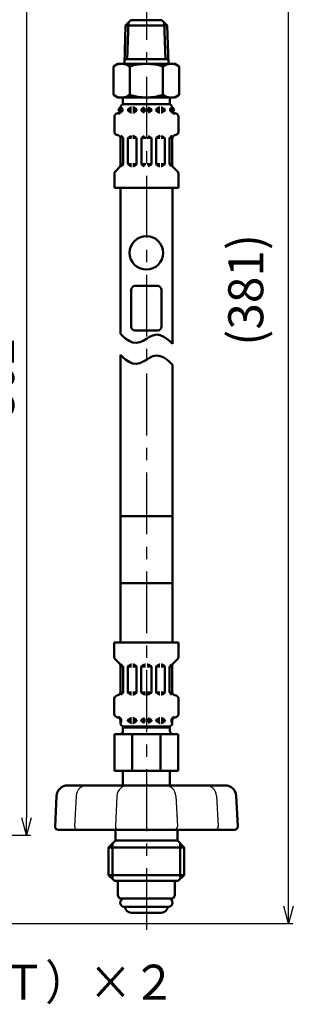
# Model space of a CAD drawing. Units: millimetres. Extents: x 305 to 1200, y -527 to 255.
# Drawn here: x 869 to 951, y -512 to -216 of the extents above; entities that cross this region are included whole.
import ezdxf

# ---------------------------------------------------------------- set-up
doc = ezdxf.new("R2010")
doc.units = ezdxf.units.MM
doc.header["$LTSCALE"] = 0.584646
doc.linetypes.add('CENTER', pattern=[50.8, 31.75, -6.35, 6.35, -6.35])
for name, color, linetype in [('NoLayerName_001', 7, 'Continuous'), ('NoLayerName_003', 7, 'Continuous'), ('NoLayerName_006', 7, 'Continuous'), ('NoLayerName_009', 7, 'Continuous'), ('NoLayerName_010', 7, 'Continuous'), ('NoLayerName_011', 7, 'Continuous'), ('NoLayerName_012', 7, 'Continuous'), ('NoLayerName_014', 7, 'Continuous'), ('NoLayerName_021', 7, 'Continuous')]:
    doc.layers.add(name, color=color, linetype=linetype)
doc.styles.get("Standard").update_dxf_attribs({"font": 'txt', "bigfont": 'extfont2'})
doc.dimstyles.get("Standard").update_dxf_attribs({"dimtxt": 2.5, "dimasz": 2.5, "dimexe": 1.25, "dimexo": 0.625, "dimtad": 1, "dimzin": 0, "dimdsep": 46, "dimtxsty": 'Standard', "dimcen": 2.5, "dimadec": 0, "dimazin": 0, "dimtfac": 0.75, "dimtmove": 0, "dimatfit": 3, "dimfxl": 1, "dimarcsym": 0})

# ---------------------------------------------------------------- blocks, each defined once
blk = doc.blocks.new('_OPEN30')
at = {"color": 0, "linetype": 'ByBlock', "lineweight": -2}
for p, q in [((-1, 0.267949), (0, 0)), ((0, 0), (-1, -0.267949)), ((0, 0), (-1, 0))]:
    blk.add_line(p, q, dxfattribs=at)
blk = doc.blocks.new('*D26')
at = {"layer": 'Defpoints', "color": 0}
for p in [(814.47, -158.79), (640.46, -460.79), (870.64, -460.79)]:
    blk.add_point(p, dxfattribs=at)
at = {"layer": 'NoLayerName_001', "color": 0, "linetype": 'Continuous', "lineweight": 25}
for p, q in [((814.47, -158.79), (871.89, -158.79)), ((870.64, -164.04), (870.64, -455.54)), ((640.46, -460.79), (871.89, -460.79))]:
    blk.add_line(p, q, dxfattribs=at)
at = {"layer": 'NoLayerName_001', "color": 0, "lineweight": 25, "xscale": 5.25, "yscale": 5.25, "zscale": 5.25}
for p, rotation in [((870.64, -158.79), 90), ((870.64, -460.79), 270)]:
    blk.add_blockref('_OPEN30', p, dxfattribs=dict(at, rotation=rotation))
at = {"layer": 'NoLayerName_001', "color": 0, "lineweight": 25, "insert": (861.69, -309.79), "char_height": 10.5, "attachment_point": 5, "rotation": 90}
blk.add_mtext('\\A1;302{\\H8.400000;%%p2.5}', dxfattribs=at)
blk = doc.blocks.new('*D28')
at = {"layer": 'Defpoints', "color": 0}
for p in [(621.16, -106.79), (949.33, -106.79), (637.66, -487.29)]:
    blk.add_point(p, dxfattribs=at)
at = {"layer": 'NoLayerName_001', "color": 0, "linetype": 'Continuous', "lineweight": 25}
for p, q in [((621.16, -106.79), (950.58, -106.79)), ((949.33, -482.04), (949.33, -112.04)), ((637.66, -487.29), (950.58, -487.29))]:
    blk.add_line(p, q, dxfattribs=at)
at = {"layer": 'NoLayerName_001', "color": 0, "lineweight": 25, "xscale": 5.25, "yscale": 5.25, "zscale": 5.25}
for p, rotation in [((949.33, -106.79), 90), ((949.33, -487.29), 270)]:
    blk.add_blockref('_OPEN30', p, dxfattribs=dict(at, rotation=rotation))
at = {"layer": 'NoLayerName_001', "color": 0, "lineweight": 25, "insert": (937.83, -297.04), "char_height": 10.5, "attachment_point": 5, "rotation": 90}
blk.add_mtext('(381)', dxfattribs=at)

msp = doc.modelspace()

# ---------------------------------------------------------------- linework, layer by layer
at = {"layer": 'NoLayerName_003', "color": 6, "linetype": 'CENTER', "lineweight": 25}
msp.add_line((906.64, -203.37), (906.64, -492.9), dxfattribs=at)
at = {"layer": 'NoLayerName_006', "color": 21, "linetype": 'Continuous', "lineweight": 50}
for p, q in [((898.89, -243.01), (898.89, -242.27)), ((901.2, -242.79), (902.06, -242.3)), ((902.16, -242.27), (902.21, -242.27)), ((902.66, -242.27), (902.61, -242.27)), ((903.62, -242.79), (902.76, -242.3)), ((905.23, -242.79), (906.09, -242.3)), ((908.05, -242.79), (907.19, -242.3)), ((909.66, -242.79), (910.52, -242.3)), ((910.62, -242.27), (910.66, -242.27)), ((911.11, -242.27), (911.07, -242.27)), ((912.07, -242.79), (911.21, -242.3)), ((914.39, -243.01), (914.39, -242.27)), ((897.03, -249.55), (897.03, -245.05)), ((897.77, -244.08), (898.14, -243.98)), ((898.87, -243.2), (899.13, -243.2)), ((898.89, -242.85), (899.13, -242.85)), ((899.13, -243.2), (899.13, -242.55)), ((899.13, -243.08), (899.13, -242.97)), ((901.1, -242.85), (902.21, -242.85)), ((901.1, -243.08), (901.1, -242.97)), ((901.1, -243.2), (902.21, -243.2)), ((901.2, -243.26), (902.06, -243.75)), ((902.16, -243.78), (902.21, -243.78)), ((902.61, -242.85), (903.72, -242.85)), ((902.61, -243.2), (903.68, -243.2)), ((902.66, -243.78), (902.61, -243.78)), ((903.62, -243.26), (902.76, -243.75)), ((903.72, -243.08), (903.72, -242.97)), ((905.13, -242.85), (906.44, -242.85)), ((905.13, -243.08), (905.13, -242.97)), ((905.13, -243.2), (906.44, -243.2)), ((905.23, -243.26), (906.09, -243.75)), ((908.15, -242.85), (906.84, -242.85)), ((908.15, -243.2), (906.84, -243.2)), ((908.05, -243.26), (907.19, -243.75)), ((908.15, -243.08), (908.15, -242.97)), ((910.66, -242.85), (909.56, -242.85)), ((909.56, -243.08), (909.56, -242.97)), ((910.66, -243.2), (909.59, -243.2)), ((909.66, -243.26), (910.52, -243.75)), ((910.62, -243.78), (910.66, -243.78)), ((912.17, -242.85), (911.07, -242.85)), ((912.17, -243.2), (911.07, -243.2)), ((911.11, -243.78), (911.07, -243.78)), ((912.07, -243.26), (911.21, -243.75)), ((912.17, -243.08), (912.17, -242.97)), ((914.15, -243.2), (914.15, -242.55)), ((914.39, -242.85), (914.15, -242.85)), ((914.15, -243.08), (914.15, -242.97)), ((914.41, -243.2), (914.15, -243.2)), ((915.5, -244.08), (915.13, -243.98)), ((916.25, -249.55), (916.25, -245.05)), ((897.77, -250.52), (898.14, -250.62)), ((899.63, -251.35), (898.99, -250.7)), ((901.2, -251.35), (902.06, -250.85)), ((902.16, -250.82), (902.21, -250.82)), ((902.66, -250.82), (902.61, -250.82)), ((903.62, -251.35), (902.76, -250.85)), ((905.23, -251.35), (906.09, -250.85)), ((908.05, -251.35), (907.19, -250.85)), ((909.66, -251.35), (910.52, -250.85)), ((910.62, -250.82), (910.66, -250.82)), ((911.11, -250.82), (911.07, -250.82)), ((912.07, -251.35), (911.21, -250.85)), ((913.64, -251.35), (914.29, -250.7)), ((915.5, -250.52), (915.13, -250.62)), ((899.66, -251.4), (898.87, -251.4)), ((898.89, -259.47), (898.89, -251.6)), ((899.69, -259.22), (899.69, -251.49)), ((901.1, -259.18), (901.1, -251.52)), ((901.14, -251.4), (902.21, -251.4)), ((903.68, -251.4), (902.61, -251.4)), ((903.72, -259.18), (903.72, -251.52)), ((905.13, -251.4), (906.44, -251.4)), ((905.13, -259.18), (905.13, -251.52)), ((908.15, -251.4), (906.84, -251.4)), ((908.15, -259.18), (908.15, -251.52)), ((909.56, -259.18), (909.56, -251.52)), ((909.59, -251.4), (910.66, -251.4)), ((912.14, -251.4), (911.07, -251.4)), ((912.17, -259.18), (912.17, -251.52)), ((913.58, -259.22), (913.58, -251.49)), ((913.62, -251.4), (914.41, -251.4)), ((914.39, -259.47), (914.39, -251.6)), ((899.69, -259.3), (898.89, -259.3)), ((899, -259.99), (899.63, -259.36)), ((901.14, -259.3), (902.21, -259.3)), ((901.2, -259.36), (902.06, -259.85)), ((902.16, -259.88), (902.21, -259.88)), ((903.68, -259.3), (902.61, -259.3)), ((902.66, -259.88), (902.61, -259.88)), ((903.62, -259.36), (902.76, -259.85)), ((905.13, -259.3), (906.44, -259.3)), ((905.23, -259.36), (906.09, -259.85)), ((908.15, -259.3), (906.84, -259.3)), ((908.05, -259.36), (907.19, -259.85)), ((909.59, -259.3), (910.66, -259.3)), ((909.66, -259.36), (910.52, -259.85)), ((910.62, -259.88), (910.66, -259.88)), ((912.14, -259.3), (911.07, -259.3)), ((911.11, -259.88), (911.07, -259.88)), ((912.07, -259.36), (911.21, -259.85)), ((913.58, -259.3), (914.39, -259.3)), ((914.28, -259.99), (913.64, -259.36)), ((897.03, -266.42), (897.03, -262.16)), ((897.32, -261.45), (898.59, -260.18)), ((915.95, -261.45), (914.68, -260.18)), ((916.25, -266.42), (916.25, -262.16)), ((897.03, -266.42), (906.64, -266.42)), ((916.25, -266.42), (906.64, -266.42)), ((898.08, -474.49), (906.64, -474.49))]:
    msp.add_line(p, q, dxfattribs=at)
for centre in [(898.93, -242.97), (914.35, -242.97)]:
    msp.add_circle(centre, 0.616, dxfattribs=at)
for centre, radius, start, end in [((899.89, -242.27), 1.01, 90, 180), ((898.93, -242.55), 0.201, 0, 90), ((902.16, -242.47), 0.201, 90, 120), ((902.66, -242.47), 0.201, 60, 90), ((910.62, -242.47), 0.201, 90, 120), ((911.11, -242.47), 0.201, 60, 90), ((913.38, -242.27), 1.01, 0, 90), ((914.35, -242.55), 0.201, 90, 180), ((898.03, -245.05), 1.01, 105, 180), ((897.88, -243.01), 1.01, 285, 0), ((897.88, -243.01), 1.26, 285, 351.2914), ((901.3, -242.97), 0.201, 120, 180), ((901.3, -243.08), 0.201, 180, 240), ((902.16, -243.58), 0.201, 240, 270), ((902.66, -243.58), 0.201, 270, 300), ((903.52, -242.97), 0.201, 0, 60), ((903.52, -243.08), 0.201, 300, 0), ((905.33, -242.97), 0.201, 120, 180), ((905.33, -243.08), 0.201, 180, 240), ((907.95, -242.97), 0.201, 0, 60), ((907.95, -243.08), 0.201, 300, 0), ((909.76, -242.97), 0.201, 120, 180), ((909.76, -243.08), 0.201, 180, 240), ((910.62, -243.58), 0.201, 240, 270), ((911.11, -243.58), 0.201, 270, 300), ((911.97, -242.97), 0.201, 0, 60), ((911.97, -243.08), 0.201, 300, 0), ((915.39, -243.01), 1.26, 188.7086, 255), ((915.39, -243.01), 1.01, 180, 255), ((915.24, -245.05), 1.01, 0, 75), ((898.03, -249.55), 1.01, 180, 255), ((897.88, -251.6), 1.01, 0, 75), ((902.16, -251.03), 0.201, 90, 120), ((902.66, -251.03), 0.201, 60, 90), ((910.62, -251.03), 0.201, 90, 120), ((911.11, -251.03), 0.201, 60, 90), ((915.39, -251.6), 1.01, 105, 180), ((915.24, -249.55), 1.01, 285, 0), ((899.49, -251.49), 0.201, 0, 45), ((901.3, -251.52), 0.201, 120, 180), ((903.52, -251.52), 0.201, 0, 60), ((905.33, -251.52), 0.201, 120, 180), ((907.95, -251.52), 0.201, 0, 60), ((909.76, -251.52), 0.201, 120, 180), ((911.97, -251.52), 0.201, 0, 60), ((913.78, -251.49), 0.201, 135, 180), ((897.88, -259.47), 1.01, 315, 0), ((899.49, -259.22), 0.201, 315, 0), ((901.3, -259.18), 0.201, 180, 240), ((902.16, -259.68), 0.201, 240, 270), ((902.66, -259.68), 0.201, 270, 300), ((903.52, -259.18), 0.201, 300, 0), ((905.33, -259.18), 0.201, 180, 240), ((907.95, -259.18), 0.201, 300, 0), ((909.76, -259.18), 0.201, 180, 240), ((910.62, -259.68), 0.201, 240, 270), ((911.11, -259.68), 0.201, 270, 300), ((911.97, -259.18), 0.201, 300, 0), ((913.78, -259.22), 0.201, 180, 225), ((915.39, -259.47), 1.01, 180, 225), ((898.03, -262.16), 1.01, 135, 180), ((915.24, -262.16), 1.01, 0, 45)]:
    msp.add_arc(centre, radius, start, end, dxfattribs=at)
at = {"layer": 'NoLayerName_009', "color": 21, "linetype": 'Continuous', "lineweight": 50}
for p, q in [((898.08, -229.19), (896.76, -229.95)), ((896.76, -229.95), (896.76, -234.22)), ((901.7, -229.95), (901.7, -234.22)), ((911.58, -229.95), (911.58, -234.22)), ((915.19, -229.19), (916.52, -229.95)), ((916.52, -229.95), (916.52, -234.22)), ((896.76, -238.49), (896.76, -234.22)), ((901.7, -238.49), (901.7, -234.22)), ((911.58, -238.49), (911.58, -234.22)), ((916.52, -238.49), (916.52, -234.22)), ((898.08, -239.25), (896.76, -238.49)), ((915.19, -239.25), (916.52, -238.49)), ((898.84, -310.24), (898.84, -266.42)), ((914.44, -313.22), (914.44, -266.42)), ((899.63, -311.03), (898.84, -310.24)), ((900.49, -311.75), (899.63, -311.03)), ((901.43, -312.37), (900.49, -311.75)), ((902.45, -312.82), (901.43, -312.37)), ((903.56, -312.98), (902.45, -312.82)), ((904.65, -312.76), (903.56, -312.98)), ((905.67, -312.3), (904.65, -312.76)), ((906.64, -311.73), (905.67, -312.3)), ((906.64, -311.73), (907.6, -311.16)), ((907.6, -311.16), (908.62, -310.7)), ((908.62, -310.7), (909.72, -310.48)), ((909.72, -310.48), (910.82, -310.64)), ((910.82, -310.64), (911.85, -311.09)), ((911.85, -311.09), (912.78, -311.71)), ((912.78, -311.71), (913.64, -312.43)), ((913.64, -312.43), (914.44, -313.22)), ((898.84, -316.52), (898.84, -364.98)), ((899.63, -317.32), (898.84, -316.52)), ((900.49, -318.03), (899.63, -317.32)), ((901.43, -318.65), (900.49, -318.03)), ((902.45, -319.1), (901.43, -318.65)), ((903.56, -319.26), (902.45, -319.1)), ((904.65, -319.04), (903.56, -319.26)), ((905.67, -318.58), (904.65, -319.04)), ((906.64, -318.01), (905.67, -318.58)), ((906.64, -318.01), (907.6, -317.45)), ((907.6, -317.45), (908.62, -316.98)), ((908.62, -316.98), (909.72, -316.76)), ((909.72, -316.76), (910.82, -316.92)), ((910.82, -316.92), (911.85, -317.37)), ((911.85, -317.37), (912.78, -317.99)), ((912.78, -317.99), (913.64, -318.71)), ((913.64, -318.71), (914.44, -319.5)), ((914.44, -319.5), (914.44, -364.98)), ((898.84, -385.11), (898.84, -364.98)), ((898.84, -364.98), (906.64, -364.98)), ((914.44, -364.98), (906.64, -364.98)), ((914.44, -385.11), (914.44, -364.98)), ((898.84, -385.11), (898.84, -402.95)), ((898.84, -385.11), (906.64, -385.11)), ((914.44, -385.11), (906.64, -385.11)), ((914.44, -385.11), (914.44, -402.95)), ((896.99, -402.95), (906.64, -402.95)), ((896.99, -402.95), (896.99, -407.21)), ((916.28, -402.95), (906.64, -402.95)), ((916.28, -402.95), (916.28, -407.21)), ((897.29, -407.92), (898.56, -409.19)), ((915.99, -407.92), (914.71, -409.19)), ((898.85, -409.9), (898.85, -417.77)), ((899.66, -410.07), (898.85, -410.07)), ((898.97, -409.38), (899.6, -410.01)), ((899.66, -410.15), (899.66, -417.88)), ((901.07, -410.19), (901.07, -417.85)), ((901.11, -410.07), (902.18, -410.07)), ((901.17, -410.01), (902.03, -409.51)), ((902.13, -409.49), (902.18, -409.49)), ((902.63, -409.49), (902.58, -409.49)), ((903.65, -410.07), (902.58, -410.07)), ((903.59, -410.01), (902.73, -409.51)), ((903.69, -410.19), (903.69, -417.85)), ((905.09, -410.07), (906.4, -410.07)), ((905.09, -410.19), (905.09, -417.85)), ((905.2, -410.01), (906.05, -409.51)), ((906.16, -409.49), (906.4, -409.49)), ((907.12, -409.49), (906.87, -409.49)), ((908.18, -410.07), (906.87, -410.07)), ((908.08, -410.01), (907.22, -409.51)), ((908.18, -410.19), (908.18, -417.85)), ((909.59, -410.19), (909.59, -417.85)), ((909.63, -410.07), (910.7, -410.07)), ((909.69, -410.01), (910.55, -409.51)), ((910.65, -409.49), (910.7, -409.49)), ((911.15, -409.49), (911.1, -409.49)), ((912.17, -410.07), (911.1, -410.07)), ((912.11, -410.01), (911.25, -409.51)), ((912.21, -410.19), (912.21, -417.85)), ((913.61, -410.07), (914.42, -410.07)), ((913.61, -410.15), (913.61, -417.88)), ((914.31, -409.38), (913.67, -410.01)), ((914.42, -409.9), (914.42, -417.77)), ((897.74, -418.85), (898.11, -418.75)), ((899.62, -417.96), (898.84, -417.96)), ((899.6, -418.02), (898.95, -418.67)), ((901.11, -417.96), (902.18, -417.96)), ((901.17, -418.02), (902.03, -418.52)), ((902.13, -418.55), (902.18, -418.55)), ((903.65, -417.96), (902.58, -417.96)), ((902.63, -418.55), (902.58, -418.55)), ((903.59, -418.02), (902.73, -418.52)), ((905.09, -417.96), (906.4, -417.96)), ((905.2, -418.02), (906.05, -418.52)), ((906.16, -418.55), (906.4, -418.55)), ((908.18, -417.96), (906.87, -417.96)), ((907.12, -418.55), (906.87, -418.55)), ((908.08, -418.02), (907.22, -418.52)), ((909.63, -417.96), (910.7, -417.96)), ((909.69, -418.02), (910.55, -418.52)), ((910.65, -418.55), (910.7, -418.55)), ((912.17, -417.96), (911.1, -417.96)), ((911.15, -418.55), (911.1, -418.55)), ((912.11, -418.02), (911.25, -418.52)), ((913.65, -417.96), (914.44, -417.96)), ((913.67, -418.02), (914.32, -418.67)), ((915.54, -418.85), (915.17, -418.75)), ((896.99, -419.82), (896.99, -424.32)), ((916.28, -419.82), (916.28, -424.32)), ((897.74, -425.29), (898.11, -425.39)), ((901.17, -426.11), (902.03, -425.62)), ((902.13, -425.59), (902.18, -425.59)), ((902.63, -425.59), (902.58, -425.59)), ((903.59, -426.11), (902.73, -425.62)), ((905.2, -426.11), (906.05, -425.62)), ((908.08, -426.11), (907.22, -425.62)), ((909.69, -426.11), (910.55, -425.62)), ((910.65, -425.59), (910.7, -425.59)), ((911.15, -425.59), (911.1, -425.59)), ((912.11, -426.11), (911.25, -425.62)), ((915.54, -425.29), (915.17, -425.39)), ((898.84, -426.17), (899.1, -426.17)), ((898.85, -426.36), (898.85, -427.1)), ((898.85, -426.52), (899.1, -426.52)), ((899.1, -426.17), (899.1, -426.82)), ((899.1, -426.29), (899.1, -426.4)), ((899.59, -428.39), (899.59, -429.4)), ((899.59, -428.39), (906.64, -428.39)), ((899.59, -429.43), (899.59, -428.42)), ((899.86, -428.11), (906.64, -428.11)), ((901.07, -426.17), (902.18, -426.17)), ((901.07, -426.29), (901.07, -426.4)), ((901.07, -426.52), (902.18, -426.52)), ((901.17, -426.58), (902.03, -427.07)), ((902.13, -427.1), (902.18, -427.1)), ((902.58, -426.17), (903.65, -426.17)), ((902.58, -426.52), (903.69, -426.52)), ((902.63, -427.1), (902.58, -427.1)), ((903.59, -426.58), (902.73, -427.07)), ((903.69, -426.29), (903.69, -426.4)), ((905.09, -426.17), (906.4, -426.17)), ((905.09, -426.29), (905.09, -426.4)), ((905.09, -426.52), (906.4, -426.52)), ((905.2, -426.58), (906.05, -427.07)), ((913.41, -428.11), (906.64, -428.11)), ((913.68, -428.39), (906.64, -428.39)), ((908.18, -426.17), (906.87, -426.17)), ((908.18, -426.52), (906.87, -426.52)), ((908.08, -426.58), (907.22, -427.07)), ((908.18, -426.29), (908.18, -426.4)), ((909.59, -426.29), (909.59, -426.4)), ((910.7, -426.52), (909.59, -426.52)), ((910.7, -426.17), (909.63, -426.17)), ((909.69, -426.58), (910.55, -427.07)), ((910.65, -427.1), (910.7, -427.1)), ((912.21, -426.17), (911.1, -426.17)), ((912.21, -426.52), (911.1, -426.52)), ((911.15, -427.1), (911.1, -427.1)), ((912.11, -426.58), (911.25, -427.07)), ((912.21, -426.29), (912.21, -426.4)), ((913.68, -428.39), (913.68, -429.4)), ((913.68, -429.43), (913.68, -428.42)), ((914.18, -426.17), (914.18, -426.82)), ((914.44, -426.17), (914.18, -426.17)), ((914.18, -426.29), (914.18, -426.4)), ((914.42, -426.52), (914.18, -426.52)), ((914.42, -426.36), (914.42, -427.1)), ((897.08, -430.4), (897.08, -441.47)), ((897.08, -430.4), (906.64, -430.4)), ((902.37, -441.47), (902.37, -430.4)), ((916.2, -430.4), (906.64, -430.4)), ((910.91, -441.47), (910.91, -430.4)), ((916.2, -430.4), (916.2, -441.47)), ((897.08, -441.47), (906.64, -441.47)), ((899.59, -441.47), (899.59, -445.8)), ((916.2, -441.47), (906.64, -441.47)), ((913.68, -441.47), (913.68, -445.8)), ((898.08, -474.49), (898.08, -478.91)), ((915.19, -474.49), (915.19, -478.91)), ((898.61, -479.82), (898.08, -478.91)), ((914.66, -479.82), (915.19, -478.91)), ((898.61, -479.82), (906.64, -479.82)), ((914.66, -479.82), (906.64, -479.82)), ((906.64, -482.24), (899.99, -482.24)), ((900.47, -483.04), (900.16, -482.5)), ((911.06, -484.05), (902.21, -484.05)), ((906.64, -482.24), (913.28, -482.24)), ((912.8, -483.04), (913.12, -482.5))]:
    msp.add_line(p, q, dxfattribs=at)
for centre, radius, start, end in [((899.24, -233.51), 4.33, 55.4339, 120), ((906.64, -245.53), 16.35, 90, 107.588), ((906.64, -245.53), 16.35, 72.412, 90), ((914.03, -233.51), 4.33, 60, 124.5661), ((899.24, -234.92), 4.33, 240, 304.5661), ((906.64, -222.9), 16.35, 252.412, 270), ((906.64, -222.9), 16.35, 270, 287.588), ((914.03, -234.92), 4.33, 235.4339, 300), ((898, -407.21), 1.01, 180, 225), ((915.28, -407.21), 1.01, 315, 0), ((897.85, -409.9), 1.01, 0, 45), ((901.27, -410.19), 0.201, 120, 180), ((902.13, -409.69), 0.201, 90, 120), ((902.63, -409.69), 0.201, 60, 90), ((903.48, -410.19), 0.201, 0, 60), ((905.3, -410.19), 0.201, 120, 180), ((907.98, -410.19), 0.201, 0, 60), ((909.79, -410.19), 0.201, 120, 180), ((910.65, -409.69), 0.201, 90, 120), ((911.15, -409.69), 0.201, 60, 90), ((912, -410.19), 0.201, 0, 60), ((915.43, -409.9), 1.01, 135, 180), ((898, -419.82), 1.01, 105, 180), ((897.85, -417.77), 1.01, 285, 0), ((899.46, -417.88), 0.201, 315, 0), ((901.27, -417.85), 0.201, 180, 240), ((902.13, -418.34), 0.201, 240, 270), ((902.63, -418.34), 0.201, 270, 300), ((903.48, -417.85), 0.201, 300, 0), ((905.3, -417.85), 0.201, 180, 240), ((907.98, -417.85), 0.201, 300, 0), ((909.79, -417.85), 0.201, 180, 240), ((910.65, -418.34), 0.201, 240, 270), ((911.15, -418.34), 0.201, 270, 300), ((912, -417.85), 0.201, 300, 0), ((913.82, -417.88), 0.201, 180, 225), ((915.43, -417.77), 1.01, 180, 255), ((915.28, -419.82), 1.01, 0, 75), ((898, -424.32), 1.01, 180, 255), ((897.85, -426.36), 1.01, 0, 75), ((897.85, -426.36), 1.26, 8.7086, 75), ((902.13, -425.79), 0.201, 90, 120), ((902.63, -425.79), 0.201, 60, 90), ((910.65, -425.79), 0.201, 90, 120), ((911.15, -425.79), 0.201, 60, 90), ((915.43, -426.36), 1.26, 105, 171.2914), ((915.43, -426.36), 1.01, 105, 180), ((915.28, -424.32), 1.01, 285, 0), ((899.86, -427.1), 1.01, 180, 270), ((898.9, -426.82), 0.201, 270, 0), ((901.27, -426.29), 0.201, 120, 180), ((901.27, -426.4), 0.201, 180, 240), ((902.13, -426.9), 0.201, 240, 270), ((902.11, -427.79), 0.654, 293.1967, 318.5582), ((902.63, -426.9), 0.201, 270, 300), ((903.48, -426.29), 0.201, 0, 60), ((903.48, -426.4), 0.201, 300, 0), ((905.3, -426.29), 0.201, 120, 180), ((905.3, -426.4), 0.201, 180, 240), ((907.98, -426.29), 0.201, 0, 60), ((907.98, -426.4), 0.201, 300, 0), ((909.79, -426.29), 0.201, 120, 180), ((909.79, -426.4), 0.201, 180, 240), ((910.65, -426.9), 0.201, 240, 270), ((911.17, -427.79), 0.654, 221.4418, 246.8033), ((911.15, -426.9), 0.201, 270, 300), ((912, -426.29), 0.201, 0, 60), ((912, -426.4), 0.201, 300, 0), ((913.41, -427.1), 1.01, 270, 0), ((914.38, -426.82), 0.201, 180, 270), ((898.59, -429.4), 1.01, 270, 0), ((914.69, -429.4), 1.01, 180, 270), ((899.99, -481.03), 1.21, 90, 270), ((913.28, -481.03), 1.21, 270, 90), ((900.33, -482.4), 0.201, 127.056, 210), ((902.21, -482.04), 2.01, 210, 270), ((911.06, -482.04), 2.01, 270, 330), ((912.94, -482.4), 0.201, 330, 52.944)]:
    msp.add_arc(centre, radius, start, end, dxfattribs=at)
at = {"layer": 'NoLayerName_010', "color": 21, "linetype": 'Continuous', "lineweight": 50}
for p, q in [((900.38, -217.61), (900.02, -229.2)), ((900.38, -217.61), (901.98, -216.1)), ((900.38, -217.61), (906.64, -217.61)), ((901.27, -216.78), (900.92, -227.72)), ((901.98, -216.1), (906.64, -216.1)), ((911.29, -216.1), (906.64, -216.1)), ((912.9, -217.61), (906.64, -217.61)), ((912.9, -217.61), (911.29, -216.1)), ((912.01, -216.78), (912.35, -227.72)), ((912.9, -217.61), (913.26, -229.2)), ((898.08, -229.19), (906.64, -229.19)), ((900.06, -227.72), (906.64, -227.72)), ((913.21, -227.72), (906.64, -227.72)), ((915.19, -229.19), (906.64, -229.19)), ((898.08, -239.25), (906.64, -239.25)), ((915.19, -239.25), (906.64, -239.25)), ((899.59, -239.75), (899.59, -241.31)), ((899.59, -241.26), (906.64, -241.26)), ((913.68, -241.26), (906.64, -241.26)), ((913.68, -239.75), (913.68, -241.31))]:
    msp.add_line(p, q, dxfattribs=at)
for centre, start, end in [((899.09, -239.75), 0, 90), ((914.19, -239.75), 90, 180)]:
    msp.add_arc(centre, 0.503, start, end, dxfattribs=at)
at = {"layer": 'NoLayerName_011', "color": 21, "linetype": 'Continuous', "lineweight": 50}
for p, q in [((906.64, -445.8), (883.01, -445.8)), ((906.64, -445.8), (930.26, -445.8)), ((879.7, -448.95), (879.22, -458.13)), ((933.58, -448.95), (934.06, -458.13)), ((880.22, -459.19), (891.74, -459.19)), ((891.74, -459.19), (896.82, -459.19)), ((896.82, -459.19), (906.64, -459.19)), ((897.33, -459.69), (897.33, -462.41)), ((916.45, -459.19), (906.64, -459.19)), ((915.95, -459.69), (915.95, -462.41)), ((921.53, -459.19), (916.45, -459.19)), ((933.05, -459.19), (921.53, -459.19)), ((897.33, -462.41), (895.31, -464.42)), ((897.33, -462.41), (906.64, -462.41)), ((915.95, -462.41), (906.64, -462.41)), ((915.95, -462.41), (917.96, -464.42)), ((895.31, -464.42), (895.31, -472.73)), ((895.31, -464.42), (906.64, -464.42)), ((917.96, -464.42), (906.64, -464.42)), ((917.96, -464.42), (917.96, -472.73)), ((895.31, -472.73), (906.64, -472.73)), ((895.31, -472.73), (897.08, -474.49)), ((917.96, -472.73), (906.64, -472.73)), ((917.96, -472.73), (916.2, -474.49)), ((897.08, -474.49), (906.64, -474.49)), ((916.2, -474.49), (906.64, -474.49))]:
    msp.add_line(p, q, dxfattribs=at)
at = {"layer": 'NoLayerName_011', "color": 21, "linetype": 'Continuous', "lineweight": 25}
for p, q in [((885.55, -448.95), (885.07, -458.13)), ((897.81, -448.95), (897.33, -458.13)), ((915.47, -448.95), (915.95, -458.13)), ((927.72, -448.95), (928.2, -458.13))]:
    msp.add_line(p, q, dxfattribs=at)
at = {"layer": 'NoLayerName_011', "color": 21, "linetype": 'Continuous', "lineweight": 50}
for centre, radius, start, end in [((883.01, -449.13), 3.32, 90, 177), ((930.26, -449.13), 3.32, 3, 90), ((880.22, -458.18), 1.01, 177, 270), ((933.05, -458.18), 1.01, 270, 3), ((896.82, -459.69), 0.503, 360, 90), ((916.45, -459.69), 0.503, 90, 180)]:
    msp.add_arc(centre, radius, start, end, dxfattribs=at)
at = {"layer": 'NoLayerName_011', "color": 21, "linetype": 'Continuous', "lineweight": 25}
for centre, radius, start, end in [((888.87, -449.13), 3.32, 90, 177), ((901.12, -449.13), 3.32, 90, 177), ((912.15, -449.13), 3.32, 3, 90), ((924.41, -449.13), 3.32, 3, 90), ((886.08, -458.18), 1.01, 177, 270), ((898.33, -458.18), 1.01, 177, 270), ((914.94, -458.18), 1.01, 270, 3), ((927.2, -458.18), 1.01, 270, 3)]:
    msp.add_arc(centre, radius, start, end, dxfattribs=at)
at = {"layer": 'NoLayerName_012', "color": 21, "linetype": 'Continuous', "lineweight": 50}
msp.add_circle((906.64, -285.92), 5.03, dxfattribs=at)
at = {"layer": 'NoLayerName_014', "color": 21, "linetype": 'Continuous', "lineweight": 50}
for p, q in [((902.1, -308.09), (902.1, -297.05)), ((909.99, -295.86), (903.28, -295.86)), ((911.17, -308.09), (911.17, -297.05)), ((909.99, -309.28), (903.28, -309.28))]:
    msp.add_line(p, q, dxfattribs=at)
for centre, start, end in [((903.28, -297.05), 90, 180), ((909.99, -297.05), 0, 90), ((903.28, -308.09), 180, 270), ((909.99, -308.09), 270, 0)]:
    msp.add_arc(centre, 1.18, start, end, dxfattribs=at)
at = {"layer": 'NoLayerName_021', "color": 21, "linetype": 'Continuous', "lineweight": 50}
for p, q in [((896.48, -463.25), (896.48, -473.9)), ((916.79, -463.25), (916.79, -473.9))]:
    msp.add_line(p, q, dxfattribs=at)

# ---------------------------------------------------------------- texts
at = {"layer": 'NoLayerName_001', "color": 7, "linetype": 'Continuous', "lineweight": 25, "insert": (745.48, -510.17), "char_height": 10.5, "width": 158.8738, "attachment_point": 7, "line_spacing_factor": 0.8}
msp.add_mtext('\\A1;\\W0.912871;\\T0.912871;ＲＨＳ－６００Ｈ（Ｔ）×２', dxfattribs=at)

# ---------------------------------------------------------------- dimensions: what is measured, and where the dimension line sits
at = {"layer": 'NoLayerName_001', "color": 7, "linetype": 'Continuous', "lineweight": 25}
dim = msp.add_linear_dim(base=(949.33, -106.79), p1=(637.66, -487.29), p2=(621.16, -106.79), angle=90, text='(381)', dimstyle='Standard', override={"dimtxt": 10.5, "dimasz": 5.25, "dimexo": 0, "dimgap": 3.5, "dimdec": 0, "dimzin": 8, "dimpost": '(<>)', "dimblk": 'OPEN30', "dimclrd": 0, "dimclre": 0, "dimclrt": 0, "dimtp": 0, "dimtm": 0, "dimlwd": 25, "dimlwe": 25}, dxfattribs=at)
dim.commit()
dim.dimension.update_dxf_attribs({"geometry": '*D28', "text_midpoint": (949.33, -297.04), "dimtype": 160})
dim = msp.add_linear_dim(base=(870.64, -460.79), p1=(814.47, -158.79), p2=(640.46, -460.79), angle=270, dimstyle='Standard', override={"dimtxt": 10.5, "dimasz": 5.25, "dimexo": 0, "dimgap": 3.5, "dimdec": 1, "dimzin": 8, "dimblk": 'OPEN30', "dimclrd": 0, "dimclre": 0, "dimclrt": 0, "dimtol": 1, "dimtp": 2.5, "dimtm": 2.5, "dimtfac": 0.8, "dimtdec": 1, "dimtolj": 1, "dimlwd": 25, "dimlwe": 25}, dxfattribs=at)
dim.commit()
dim.dimension.update_dxf_attribs({"geometry": '*D26', "text_midpoint": (870.64, -309.79), "dimtype": 160})

doc.saveas('drawing.dxf')
